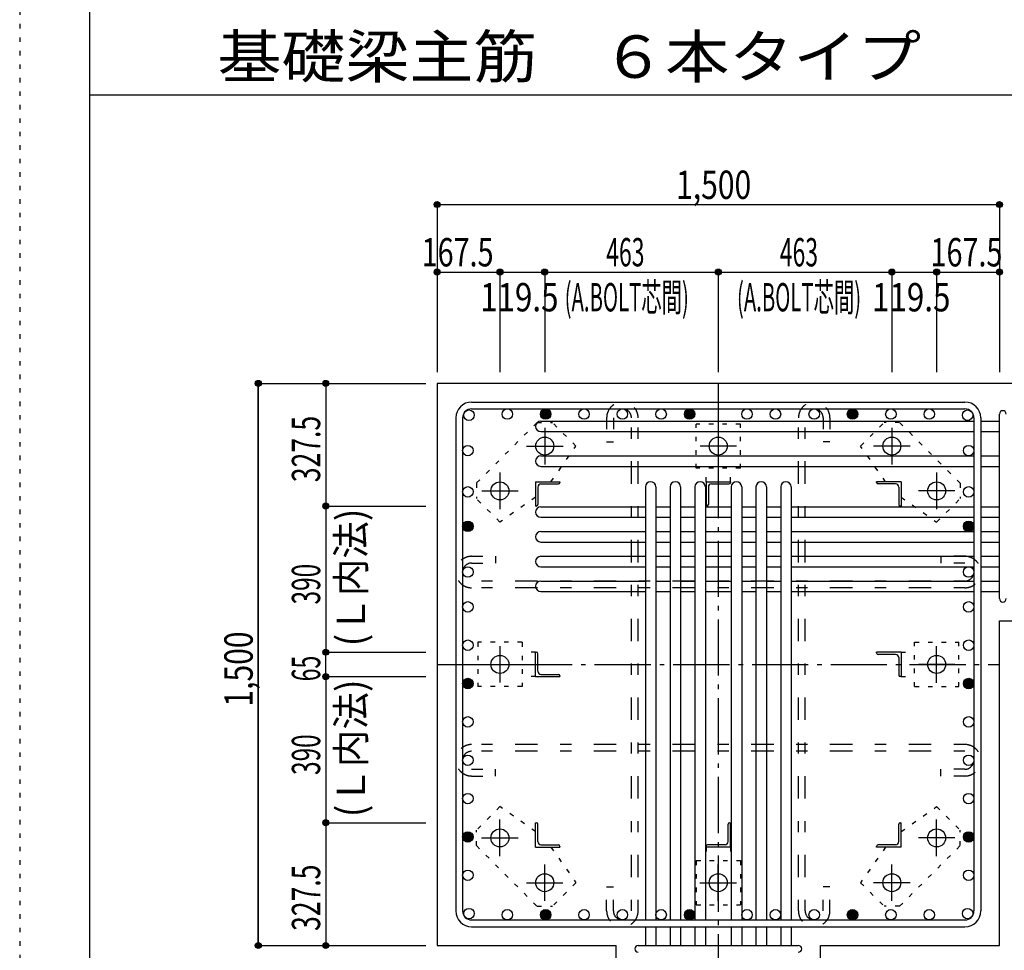
# Model space of a CAD drawing. Units: inches. Extents: x 141 to 12441, y 138 to 8778.
# Drawn here: x 141 to 2767, y 1950 to 4433 of the extents above; entities that cross this region are included whole.
import ezdxf

# ---------------------------------------------------------------- set-up
doc = ezdxf.new("R2010")
doc.units = ezdxf.units.IN
doc.header["$LTSCALE"] = 30
doc.header["$MEASUREMENT"] = 0
for name, pattern in [('CENTER', [12, 5, -0.8, 0.4, -0.8, 5]), ('DIVIDE', [13.2, 5, -0.8, 0.4, -0.8, 0.4, -0.8, 5]), ('DOT', [1.6, 0.4, -0.8, 0.4]), ('HIDDEN', [8, 1, -2, 2, -2, 1])]:
    doc.linetypes.add(name, pattern=pattern)
for name, color, linetype in [('002', 7, 'Continuous'), ('003', 7, 'Continuous'), ('004', 7, 'Continuous'), ('005', 7, 'Continuous'), ('006', 7, 'Continuous'), ('007', 7, 'Continuous'), ('008', 7, 'Continuous'), ('010', 7, 'Continuous'), ('011', 7, 'Continuous'), ('013', 7, 'Continuous'), ('014', 7, 'Continuous'), ('104', 7, 'Continuous'), ('241', 7, 'Continuous'), ('250', 7, 'Continuous')]:
    doc.layers.add(name, color=color, linetype=linetype)
doc.styles.add('DRACAD', font='txt', dxfattribs={"width": 0.85, "bigfont": 'extfont2'})

msp = doc.modelspace()

# ---------------------------------------------------------------- linework, layer by layer
at = {"layer": '002', "color": 2, "linetype": 'Continuous'}
for p, q in [((1254.2, 3462.8), (1254.2, 1962.8)), ((3154.2, 3462.8), (1254.2, 3462.8)), ((2754.2, 2829.3), (3154.2, 2829.3)), ((2754.2, 1962.8), (2754.2, 2829.3)), ((1254.2, 1962.8), (1731.7, 1962.8)), ((1731.7, 1562.8), (1731.7, 1962.8)), ((2276.7, 1562.8), (2276.7, 1962.8)), ((2276.7, 1962.8), (2754.2, 1962.8))]:
    msp.add_line(p, q, dxfattribs=at)
at = {"layer": '003', "color": 4, "linetype": 'CENTER'}
for p, q in [((1541.2, 3344.1), (1541.2, 3246.6)), ((2004.2, 3344), (2004.2, 3246.5)), ((2467.2, 3344), (2467.2, 3246.5)), ((1492.5, 3295.3), (1590, 3295.3)), ((2053, 3295.3), (1955.5, 3295.3)), ((2516, 3295.3), (2418.5, 3295.3)), ((1421.7, 3224.6), (1421.7, 3127.1)), ((2586.7, 3224.5), (2586.7, 3127)), ((1373, 3175.8), (1470.5, 3175.8)), ((2635.5, 3175.8), (2538, 3175.8)), ((1421.7, 2761.6), (1421.7, 2664.1)), ((2586.7, 2664), (2586.7, 2761.5)), ((1373, 2712.8), (1470.5, 2712.8)), ((2635.4, 2712.8), (2537.9, 2712.8)), ((1421.7, 2201.1), (1421.7, 2298.6)), ((2586.7, 2201), (2586.7, 2298.5)), ((1372.9, 2249.8), (1470.4, 2249.8)), ((2635.4, 2249.8), (2537.9, 2249.8)), ((1541.2, 2081.6), (1541.2, 2179.1)), ((2004.2, 2081.6), (2004.2, 2179.1)), ((2467.2, 2081.5), (2467.2, 2179)), ((1492.4, 2130.3), (1589.9, 2130.3)), ((1955.4, 2130.3), (2052.9, 2130.3)), ((2515.9, 2130.3), (2418.4, 2130.3))]:
    msp.add_line(p, q, dxfattribs=at)
at = {"layer": '003', "color": 3, "linetype": 'Continuous'}
for centre in [(1541.2, 3295.3), (2004.2, 3295.3), (2467.2, 3295.3), (1421.7, 3175.8), (2586.7, 3175.8), (1421.7, 2712.8), (2586.7, 2712.8), (1421.7, 2249.8), (2586.7, 2249.8), (1541.2, 2130.3), (2004.2, 2130.3), (2467.2, 2130.3)]:
    msp.add_circle(centre, 24, dxfattribs=at)
at = {"layer": '004', "color": 3, "linetype": 'Continuous'}
for centre in [(1339.1, 3377.9), (1441.4, 3380.8), (1543.8, 3380.8), (1646.1, 3380.8), (1748.4, 3380.8), (1851.7, 3380.8), (1927.7, 3380.8), (2080.7, 3380.8), (2156.7, 3380.8), (2260, 3380.8), (2362.3, 3380.8), (2464.6, 3380.8), (2567, 3380.8), (2669.3, 3377.9), (1336.2, 3283.3), (2672.2, 3283.3), (1336.2, 3173.3), (2672.2, 3173.3), (1336.2, 3081.3), (2672.2, 3081.3), (1336.2, 2959.3), (2672.2, 2959.3), (1336.2, 2866.3), (2672.2, 2866.3), (1336.2, 2764), (2672.2, 2764), (1336.2, 2661.7), (2672.2, 2661.7), (1336.2, 2559.4), (2672.2, 2559.4), (1336.2, 2457), (2672.2, 2457), (1336.2, 2354.7), (2672.2, 2354.7), (1336.2, 2252.4), (2672.2, 2252.4), (1336.2, 2150.1), (2672.2, 2150.1), (1339.1, 2047.8), (1441.4, 2044.8), (1543.8, 2044.8), (1646.1, 2044.8), (1748.4, 2044.8), (1851.7, 2044.8), (1927.7, 2044.8), (2080.7, 2044.8), (2156.7, 2044.8), (2260, 2044.8), (2362.3, 2044.8), (2464.6, 2044.8), (2567, 2044.8), (2669.3, 2047.8)]:
    msp.add_circle(centre, 14, dxfattribs=at)
at = {"layer": '004', "color": 4, "linetype": 'Continuous'}
for centre, radius in [((1543.8, 3380.8), 12.6), ((1543.8, 3380.8), 11.2), ((1543.8, 3380.8), 9.8), ((1543.8, 3380.8), 8.4), ((1927.7, 3380.8), 12.6), ((1927.7, 3380.8), 11.2), ((1927.7, 3380.8), 9.8), ((1927.7, 3380.8), 8.4), ((2362.3, 3380.8), 12.6), ((2362.3, 3380.8), 11.2), ((2362.3, 3380.8), 9.8), ((2362.3, 3380.8), 8.4), ((1543.8, 3380.8), 7), ((1543.8, 3380.8), 5.6), ((1543.8, 3380.8), 4.2), ((1543.8, 3380.8), 2.8), ((1543.8, 3380.8), 1.4), ((1927.7, 3380.8), 7), ((1927.7, 3380.8), 5.6), ((1927.7, 3380.8), 4.2), ((1927.7, 3380.8), 2.8), ((1927.7, 3380.8), 1.4), ((2362.3, 3380.8), 7), ((2362.3, 3380.8), 5.6), ((2362.3, 3380.8), 4.2), ((2362.3, 3380.8), 2.8), ((2362.3, 3380.8), 1.4), ((1336.2, 3081.3), 12.6), ((1336.2, 3081.3), 11.2), ((1336.2, 3081.3), 9.8), ((1336.2, 3081.3), 8.4), ((1336.2, 3081.3), 7), ((1336.2, 3081.3), 5.6), ((1336.2, 3081.3), 4.2), ((1336.2, 3081.3), 2.8), ((1336.2, 3081.3), 1.4), ((2672.2, 3081.3), 12.6), ((2672.2, 3081.3), 11.2), ((2672.2, 3081.3), 9.8), ((2672.2, 3081.3), 8.4), ((2672.2, 3081.3), 7), ((2672.2, 3081.3), 5.6), ((2672.2, 3081.3), 4.2), ((2672.2, 3081.3), 2.8), ((2672.2, 3081.3), 1.4), ((1336.2, 2661.7), 12.6), ((1336.2, 2661.7), 11.2), ((1336.2, 2661.7), 9.8), ((1336.2, 2661.7), 8.4), ((1336.2, 2661.7), 7), ((1336.2, 2661.7), 5.6), ((1336.2, 2661.7), 4.2), ((1336.2, 2661.7), 2.8), ((1336.2, 2661.7), 1.4), ((2672.2, 2661.7), 12.6), ((2672.2, 2661.7), 11.2), ((2672.2, 2661.7), 9.8), ((2672.2, 2661.7), 8.4), ((2672.2, 2661.7), 7), ((2672.2, 2661.7), 5.6), ((2672.2, 2661.7), 4.2), ((2672.2, 2661.7), 2.8), ((2672.2, 2661.7), 1.4), ((1336.2, 2252.4), 12.6), ((1336.2, 2252.4), 11.2), ((1336.2, 2252.4), 9.8), ((1336.2, 2252.4), 8.4), ((1336.2, 2252.4), 7), ((2672.2, 2252.4), 12.6), ((2672.2, 2252.4), 11.2), ((2672.2, 2252.4), 9.8), ((2672.2, 2252.4), 8.4), ((2672.2, 2252.4), 7), ((1336.2, 2252.4), 5.6), ((1336.2, 2252.4), 4.2), ((1336.2, 2252.4), 2.8), ((1336.2, 2252.4), 1.4), ((2672.2, 2252.4), 5.6), ((2672.2, 2252.4), 4.2), ((2672.2, 2252.4), 2.8), ((2672.2, 2252.4), 1.4), ((1543.8, 2044.8), 12.6), ((1543.8, 2044.8), 11.2), ((1543.8, 2044.8), 9.8), ((1543.8, 2044.8), 8.4), ((1543.8, 2044.8), 7), ((1543.8, 2044.8), 5.6), ((1543.8, 2044.8), 4.2), ((1927.7, 2044.8), 12.6), ((1927.7, 2044.8), 11.2), ((1927.7, 2044.8), 9.8), ((1927.7, 2044.8), 8.4), ((1927.7, 2044.8), 7), ((1927.7, 2044.8), 5.6), ((1927.7, 2044.8), 4.2), ((2362.3, 2044.8), 12.6), ((2362.3, 2044.8), 11.2), ((2362.3, 2044.8), 9.8), ((2362.3, 2044.8), 8.4), ((2362.3, 2044.8), 7), ((2362.3, 2044.8), 5.6), ((2362.3, 2044.8), 4.2), ((1543.8, 2044.8), 2.8), ((1543.8, 2044.8), 1.4), ((1927.7, 2044.8), 2.8), ((1927.7, 2044.8), 1.4), ((2362.3, 2044.8), 2.8), ((2362.3, 2044.8), 1.4)]:
    msp.add_circle(centre, radius, dxfattribs=at)
at = {"layer": '005', "color": 7, "linetype": 'Continuous'}
for p, q in [((1346.2, 3412.8), (2662.2, 3412.8)), ((1346.2, 3394.8), (2662.2, 3394.8)), ((1304.2, 3370.8), (1304.2, 2054.8)), ((1322.2, 3370.8), (1322.2, 2054.8)), ((2686.2, 3370.8), (2686.2, 2054.8)), ((2704.2, 3370.8), (2704.2, 2054.8)), ((1346.2, 2030.8), (2662.2, 2030.8)), ((1346.2, 2012.8), (2662.2, 2012.8))]:
    msp.add_line(p, q, dxfattribs=at)
for centre, radius, start, end in [((1346.2, 3370.8), 42, 90, 180), ((1346.2, 3370.8), 24, 90, 180), ((2662.2, 3370.8), 42, 0, 90), ((2662.2, 3370.8), 24, 0, 90), ((1346.2, 2054.8), 42, 180, 270), ((1346.2, 2054.8), 24, 180, 270), ((2662.2, 2054.8), 42, 270, 0), ((2662.2, 2054.8), 24, 270, 0)]:
    msp.add_arc(centre, radius, start, end, dxfattribs=at)
at = {"layer": '006', "color": 7, "linetype": 'Continuous'}
for p, q in [((1530.7, 3361.9), (2686.2, 3361.9)), ((2704.2, 3361.9), (2754.2, 3361.9)), ((1530.7, 3333.9), (2686.2, 3333.9)), ((2704.2, 3333.9), (2754.2, 3333.9)), ((1530.7, 3269.3), (2686.2, 3269.3)), ((2704.2, 3269.3), (2754.2, 3269.3)), ((1530.7, 3241.3), (2686.2, 3241.3)), ((2704.2, 3241.3), (2754.2, 3241.3)), ((1809.7, 3186.3), (1809.7, 2030.8)), ((1837.7, 3186.3), (1837.7, 2030.8)), ((1875.7, 3186.3), (1875.7, 2030.8)), ((1903.7, 3186.3), (1903.7, 2030.8)), ((1941.7, 3186.3), (1941.7, 2030.8)), ((1969.7, 3186.3), (1969.7, 2030.8)), ((2038.7, 3186.3), (2038.7, 2030.8)), ((2066.7, 3186.3), (2066.7, 2030.8)), ((2104.7, 3186.3), (2104.7, 2030.8)), ((2132.7, 3186.3), (2132.7, 2030.8)), ((2170.7, 3186.3), (2170.7, 2030.8)), ((2198.7, 3186.3), (2198.7, 2030.8)), ((1530.7, 3133.3), (1809.7, 3133.3)), ((1837.7, 3133.3), (1875.7, 3133.3)), ((1903.7, 3133.3), (1941.7, 3133.3)), ((1969.7, 3133.3), (2038.7, 3133.3)), ((2066.7, 3133.3), (2104.7, 3133.3)), ((2132.7, 3133.3), (2170.7, 3133.3)), ((2198.7, 3133.3), (2686.2, 3133.3)), ((2704.2, 3133.3), (2754.2, 3133.3)), ((1530.7, 3105.3), (1809.7, 3105.3)), ((1837.7, 3105.3), (1875.7, 3105.3)), ((1903.7, 3105.3), (1941.7, 3105.3)), ((1969.7, 3105.3), (2038.7, 3105.3)), ((2066.7, 3105.3), (2104.7, 3105.3)), ((2132.7, 3105.3), (2170.7, 3105.3)), ((2198.7, 3105.3), (2686.2, 3105.3)), ((2704.2, 3105.3), (2754.2, 3105.3)), ((1530.7, 3067.3), (1809.7, 3067.3)), ((1837.7, 3067.3), (1875.7, 3067.3)), ((1903.7, 3067.3), (1941.7, 3067.3)), ((1969.7, 3067.3), (2038.7, 3067.3)), ((2066.7, 3067.3), (2104.7, 3067.3)), ((2132.7, 3067.3), (2170.7, 3067.3)), ((2198.7, 3067.3), (2686.2, 3067.3)), ((2704.2, 3067.3), (2754.2, 3067.3)), ((1530.7, 3039.3), (1809.7, 3039.3)), ((1837.7, 3039.3), (1875.7, 3039.3)), ((1903.7, 3039.3), (1941.7, 3039.3)), ((1969.7, 3039.3), (2038.7, 3039.3)), ((2066.7, 3039.3), (2104.7, 3039.3)), ((2132.7, 3039.3), (2170.7, 3039.3)), ((2198.7, 3039.3), (2686.2, 3039.3)), ((2704.2, 3039.3), (2754.2, 3039.3)), ((1530.7, 3001.3), (1809.7, 3001.3)), ((1837.7, 3001.3), (1875.7, 3001.3)), ((1903.7, 3001.3), (1941.7, 3001.3)), ((1969.7, 3001.3), (2038.7, 3001.3)), ((2066.7, 3001.3), (2104.7, 3001.3)), ((2132.7, 3001.3), (2170.7, 3001.3)), ((2198.7, 3001.3), (2686.2, 3001.3)), ((2704.2, 3001.3), (2754.2, 3001.3)), ((1530.7, 2973.3), (1809.7, 2973.3)), ((1837.7, 2973.3), (1875.7, 2973.3)), ((1903.7, 2973.3), (1941.7, 2973.3)), ((1969.7, 2973.3), (2038.7, 2973.3)), ((2066.7, 2973.3), (2104.7, 2973.3)), ((2132.7, 2973.3), (2170.7, 2973.3)), ((2198.7, 2973.3), (2686.2, 2973.3)), ((2704.2, 2973.3), (2754.2, 2973.3)), ((1530.7, 2935.3), (1809.7, 2935.3)), ((1837.7, 2935.3), (1875.7, 2935.3)), ((1903.7, 2935.3), (1941.7, 2935.3)), ((1969.7, 2935.3), (2038.7, 2935.3)), ((2066.7, 2935.3), (2104.7, 2935.3)), ((2132.7, 2935.3), (2170.7, 2935.3)), ((2198.7, 2935.3), (2686.2, 2935.3)), ((2704.2, 2935.3), (2754.2, 2935.3)), ((1530.7, 2907.3), (1809.7, 2907.3)), ((1837.7, 2907.3), (1875.7, 2907.3)), ((1903.7, 2907.3), (1941.7, 2907.3)), ((1969.7, 2907.3), (2038.7, 2907.3)), ((2066.7, 2907.3), (2104.7, 2907.3)), ((2132.7, 2907.3), (2170.7, 2907.3)), ((2198.7, 2907.3), (2686.2, 2907.3)), ((2704.2, 2907.3), (2754.2, 2907.3)), ((1809.7, 2012.8), (1809.7, 1962.8)), ((1837.7, 2012.8), (1837.7, 1962.8)), ((1875.7, 2012.8), (1875.7, 1962.8)), ((1903.7, 2012.8), (1903.7, 1962.8)), ((1941.7, 2012.8), (1941.7, 1962.8)), ((1969.7, 2012.8), (1969.7, 1962.8)), ((2038.7, 2012.8), (2038.7, 1962.8)), ((2066.7, 2012.8), (2066.7, 1962.8)), ((2104.7, 2012.8), (2104.7, 1962.8)), ((2132.7, 2012.8), (2132.7, 1962.8)), ((2170.7, 2012.8), (2170.7, 1962.8)), ((2198.7, 2012.8), (2198.7, 1962.8))]:
    msp.add_line(p, q, dxfattribs=at)
for centre, start, end in [((1530.7, 3347.9), 90, 270), ((1530.7, 3255.3), 90, 270), ((1823.7, 3186.3), 0, 180), ((1889.7, 3186.3), 0, 180), ((1955.7, 3186.3), 0, 180), ((2052.7, 3186.3), 0, 180), ((2118.7, 3186.3), 0, 180), ((2184.7, 3186.3), 0, 180), ((1530.7, 3119.3), 90, 270), ((1530.7, 3053.3), 90, 270), ((1530.7, 2987.3), 90, 270), ((1530.7, 2921.3), 90, 270)]:
    msp.add_arc(centre, 14, start, end, dxfattribs=at)
at = {"layer": '007', "color": 7, "linetype": 'Continuous'}
for p, q in [((2754.2, 2888.3), (2754.2, 3380.9)), ((1790.7, 1962.8), (2217.7, 1962.8))]:
    msp.add_line(p, q, dxfattribs=at)
for centre, start, end in [((2763.2, 3380.9), 0, 180), ((2763.2, 2888.3), 180, 0), ((1790.7, 1953.8), 90, 270), ((2217.7, 1953.8), 270, 90)]:
    msp.add_arc(centre, 9, start, end, dxfattribs=at)
at = {"layer": '010', "color": 4, "linetype": 'DOT'}
for p, q in [((1520.7, 3358.3), (1358.8, 3196.3)), ((1520.7, 3358.3), (1561.7, 3358.3)), ((1624.6, 3295.3), (1561.7, 3358.3)), ((1945.2, 3236.3), (1945.2, 3354.3)), ((2063.2, 3354.3), (1945.2, 3354.3)), ((2063.2, 3236.3), (2063.2, 3354.3)), ((2383.8, 3295.3), (2446.7, 3358.3)), ((2487.7, 3358.3), (2446.7, 3358.3)), ((2649.6, 3196.3), (2487.7, 3358.3)), ((1557.9, 3200.3), (1624.6, 3295.3)), ((2450.5, 3200.3), (2383.8, 3295.3)), ((2063.2, 3236.3), (1945.2, 3236.3)), ((1971.7, 3200.3), (1971.7, 3236.3)), ((2036.7, 3200.3), (2036.7, 3236.3)), ((1358.8, 3196.3), (1358.8, 3155.3)), ((2649.6, 3196.3), (2649.6, 3155.3)), ((1421.7, 3092.4), (1358.8, 3155.3)), ((1516.7, 3159.1), (1421.7, 3092.4)), ((2491.7, 3159.1), (2586.7, 3092.4)), ((2586.7, 3092.4), (2649.6, 3155.3)), ((1480.7, 2771.8), (1362.7, 2771.8)), ((1362.7, 2771.8), (1362.7, 2653.8)), ((1480.7, 2771.8), (1480.7, 2653.8)), ((2527.7, 2653.8), (2527.7, 2771.8)), ((2527.7, 2771.8), (2645.7, 2771.8)), ((2645.7, 2653.8), (2645.7, 2771.8)), ((1516.7, 2745.3), (1480.7, 2745.3)), ((2491.7, 2745.3), (2527.7, 2745.3)), ((1516.7, 2680.3), (1480.7, 2680.3)), ((2491.7, 2680.3), (2527.7, 2680.3)), ((1480.7, 2653.8), (1362.7, 2653.8)), ((2527.7, 2653.8), (2645.7, 2653.8)), ((1421.7, 2333.3), (1358.8, 2270.3)), ((1516.7, 2266.6), (1421.7, 2333.3)), ((2491.7, 2266.6), (2586.7, 2333.3)), ((2586.7, 2333.3), (2649.6, 2270.3)), ((1358.8, 2229.3), (1358.8, 2270.3)), ((2649.6, 2229.3), (2649.6, 2270.3)), ((1358.8, 2229.3), (1520.7, 2067.4)), ((1557.9, 2225.3), (1624.6, 2130.3)), ((1971.7, 2225.3), (1971.7, 2189.3)), ((2036.7, 2225.3), (2036.7, 2189.3)), ((2450.5, 2225.3), (2383.8, 2130.3)), ((2487.7, 2067.4), (2649.6, 2229.3)), ((1945.2, 2189.3), (2063.2, 2189.3)), ((1945.2, 2189.3), (1945.2, 2071.3)), ((2063.2, 2189.3), (2063.2, 2071.3)), ((1624.6, 2130.3), (1561.7, 2067.4)), ((2383.8, 2130.3), (2446.7, 2067.4)), ((1520.7, 2067.4), (1561.7, 2067.4)), ((1945.2, 2071.3), (2063.2, 2071.3)), ((2487.7, 2067.4), (2446.7, 2067.4))]:
    msp.add_line(p, q, dxfattribs=at)
at = {"layer": '011', "color": 4, "linetype": 'Continuous'}
for p, q in [((1516.7, 3200.3), (1581.7, 3200.3)), ((1516.7, 3200.3), (1516.7, 3135.3)), ((1522.7, 3185.8), (1522.7, 3139.3)), ((1531.2, 3194.3), (1577.7, 3194.3)), ((1581.7, 3200.3), (1581.7, 3198.3)), ((1971.7, 3200.3), (2036.7, 3200.3)), ((1971.7, 3200.3), (1971.7, 3135.3)), ((1977.7, 3185.8), (1977.7, 3139.3)), ((1986.2, 3194.3), (2032.7, 3194.3)), ((2036.7, 3200.3), (2036.7, 3198.3)), ((2491.7, 3200.3), (2426.7, 3200.3)), ((2426.7, 3198.3), (2426.7, 3200.3)), ((2477.2, 3194.3), (2430.7, 3194.3)), ((2485.7, 3185.8), (2485.7, 3139.3)), ((2491.7, 3200.3), (2491.7, 3135.3)), ((1518.7, 3135.3), (1516.7, 3135.3)), ((1973.7, 3135.3), (1971.7, 3135.3)), ((2491.7, 3135.3), (2489.7, 3135.3)), ((1516.7, 2745.3), (1518.7, 2745.3)), ((1516.7, 2680.3), (1516.7, 2745.3)), ((1522.7, 2694.8), (1522.7, 2741.3)), ((2491.7, 2745.3), (2426.7, 2745.3)), ((2426.7, 2743.3), (2426.7, 2745.3)), ((2477.2, 2739.3), (2430.7, 2739.3)), ((2491.7, 2745.3), (2491.7, 2680.3)), ((2485.7, 2730.8), (2485.7, 2684.3)), ((1516.7, 2680.3), (1581.7, 2680.3)), ((1531.2, 2686.3), (1577.7, 2686.3)), ((1581.7, 2682.3), (1581.7, 2680.3)), ((2491.7, 2680.3), (2489.7, 2680.3)), ((1516.7, 2290.3), (1518.7, 2290.3)), ((1516.7, 2225.3), (1516.7, 2290.3)), ((1522.7, 2239.8), (1522.7, 2286.3)), ((2030.7, 2239.8), (2030.7, 2286.3)), ((2034.7, 2290.3), (2036.7, 2290.3)), ((2036.7, 2225.3), (2036.7, 2290.3)), ((2485.7, 2239.8), (2485.7, 2286.3)), ((2489.7, 2290.3), (2491.7, 2290.3)), ((2491.7, 2225.3), (2491.7, 2290.3)), ((1516.7, 2225.3), (1581.7, 2225.3)), ((1531.2, 2231.3), (1577.7, 2231.3)), ((1581.7, 2227.3), (1581.7, 2225.3)), ((1971.7, 2225.3), (1971.7, 2227.3)), ((2036.7, 2225.3), (1971.7, 2225.3)), ((2022.2, 2231.3), (1975.7, 2231.3)), ((2426.7, 2225.3), (2426.7, 2227.3)), ((2491.7, 2225.3), (2426.7, 2225.3)), ((2477.2, 2231.3), (2430.7, 2231.3))]:
    msp.add_line(p, q, dxfattribs=at)
for centre, radius, start, end in [((1531.2, 3185.8), 8.5, 90, 180), ((1577.7, 3198.3), 4, 270, 0), ((1986.2, 3185.8), 8.5, 90, 180), ((2032.7, 3198.3), 4, 270, 0), ((2430.7, 3198.3), 4, 180, 270), ((2477.2, 3185.8), 8.5, 0, 90), ((1518.7, 3139.3), 4, 270, 0), ((1973.7, 3139.3), 4, 270, 0), ((2489.7, 3139.3), 4, 180, 270), ((1518.7, 2741.3), 4, 0, 90), ((2430.7, 2743.3), 4, 180, 270), ((2477.2, 2730.8), 8.5, 0, 90), ((1531.2, 2694.8), 8.5, 180, 270), ((1577.7, 2682.3), 4, 0, 90), ((2489.7, 2684.3), 4, 180, 270), ((1518.7, 2286.3), 4, 0, 90), ((2034.7, 2286.3), 4, 90, 180), ((2489.7, 2286.3), 4, 90, 180), ((1531.2, 2239.8), 8.5, 180, 270), ((2022.2, 2239.8), 8.5, 270, 0), ((2477.2, 2239.8), 8.5, 270, 0), ((1577.7, 2227.3), 4, 0, 90), ((1975.7, 2227.3), 4, 90, 180), ((2430.7, 2227.3), 4, 90, 180)]:
    msp.add_arc(centre, radius, start, end, dxfattribs=at)
at = {"layer": '013', "color": 7, "linetype": 'HIDDEN'}
for p, q in [((1706.4, 3370.8), (1706.4, 3306.8)), ((1724.4, 3370.8), (1724.4, 3306.8)), ((1772.4, 2054.8), (1772.4, 3370.8)), ((1790.4, 2054.8), (1790.4, 3370.8)), ((2218, 2054.8), (2218, 3370.8)), ((2236, 2054.8), (2236, 3370.8)), ((2284, 3370.8), (2284, 3306.8)), ((2302, 3370.8), (2302, 3306.8)), ((1706.4, 3306.8), (1724.4, 3306.8)), ((2302, 3306.8), (2284, 3306.8)), ((1346.2, 3001.3), (1410.2, 3001.3)), ((1410.2, 3001.3), (1410.2, 2983.3)), ((2662.2, 3001.3), (2598.2, 3001.3)), ((2598.2, 3001.3), (2598.2, 2983.3)), ((1346.2, 2983.3), (1410.2, 2983.3)), ((2662.2, 2983.3), (2598.2, 2983.3)), ((2662.2, 2935.3), (1346.2, 2935.3)), ((2662.2, 2917.3), (1346.2, 2917.3)), ((2662.2, 2499), (1346.2, 2499)), ((2662.2, 2481), (1346.2, 2481)), ((1346.2, 2433), (1410.2, 2433)), ((1410.2, 2415), (1410.2, 2433)), ((2662.2, 2433), (2598.2, 2433)), ((2598.2, 2415), (2598.2, 2433)), ((1346.2, 2415), (1410.2, 2415)), ((2662.2, 2415), (2598.2, 2415)), ((1706.4, 2054.8), (1706.4, 2118.8)), ((1706.4, 2118.8), (1724.4, 2118.8)), ((1724.4, 2054.8), (1724.4, 2118.8)), ((2284, 2054.8), (2284, 2118.8)), ((2302, 2118.8), (2284, 2118.8)), ((2302, 2054.8), (2302, 2118.8))]:
    msp.add_line(p, q, dxfattribs=at)
for centre, radius, start, end in [((1748.4, 3370.8), 42, 0, 180), ((1748.4, 3370.8), 24, 0, 180), ((2260, 3370.8), 42, 0, 180), ((2260, 3370.8), 24, 0, 180), ((1346.2, 2959.3), 42, 90, 270), ((2662.2, 2959.3), 42, 270, 90), ((1346.2, 2959.3), 24, 90, 270), ((2662.2, 2959.3), 24, 270, 90), ((1346.2, 2457), 42, 90, 270), ((2662.2, 2457), 42, 270, 90), ((1346.2, 2457), 24, 90, 270), ((2662.2, 2457), 24, 270, 90), ((1748.4, 2054.8), 42, 180, 0), ((1748.4, 2054.8), 24, 180, 0), ((2260, 2054.8), 42, 180, 0), ((2260, 2054.8), 24, 180, 0)]:
    msp.add_arc(centre, radius, start, end, dxfattribs=at)
at = {"layer": '014', "color": 4, "linetype": 'Continuous'}
for p, q in [((1254.2, 3939.9), (1254.2, 3759.9)), ((1254.2, 3939.9), (1254.2, 3759.9)), ((1254.2, 3939.9), (2754.2, 3939.9)), ((1254.2, 3939.9), (2754.2, 3939.9)), ((2754.2, 3939.9), (2754.2, 3759.9)), ((1254.2, 3759.9), (1254.2, 3492.8)), ((1254.2, 3759.9), (1421.7, 3759.9)), ((1254.2, 3759.9), (1254.2, 3492.8)), ((1421.7, 3759.9), (1421.7, 3492.8)), ((1421.7, 3759.9), (1541.2, 3759.9)), ((1541.2, 3759.9), (1541.2, 3492.8)), ((1541.2, 3759.9), (2004.2, 3759.9)), ((2004.2, 3759.9), (2004.2, 3492.8)), ((2004.2, 3759.9), (2467.2, 3759.9)), ((2467.2, 3759.9), (2467.2, 3492.8)), ((2467.2, 3759.9), (2586.7, 3759.9)), ((2586.7, 3759.9), (2586.7, 3492.8)), ((2586.7, 3759.9), (2754.2, 3759.9)), ((2754.2, 3759.9), (2754.2, 3492.8)), ((777.2, 3462.8), (957.2, 3462.8)), ((777.2, 3462.8), (957.2, 3462.8)), ((777.2, 3462.8), (777.2, 1962.8)), ((777.2, 1962.8), (777.2, 3462.8)), ((957.2, 3462.8), (1224.2, 3462.8)), ((957.2, 3462.8), (957.2, 3135.3)), ((957.2, 3462.8), (1224.2, 3462.8)), ((957.2, 3135.3), (1224.2, 3135.3)), ((957.2, 3135.3), (957.2, 2745.3)), ((957.2, 2680.3), (957.2, 2745.3)), ((957.2, 2745.3), (1224.2, 2745.3)), ((957.2, 2745.3), (1224.2, 2745.3)), ((957.2, 2680.3), (1224.2, 2680.3)), ((957.2, 2680.3), (957.2, 2290.3)), ((957.2, 2680.3), (1224.2, 2680.3)), ((957.2, 2290.3), (1224.2, 2290.3)), ((957.2, 2290.3), (957.2, 1962.8)), ((777.2, 1962.8), (957.2, 1962.8)), ((957.2, 1962.8), (1224.2, 1962.8))]:
    msp.add_line(p, q, dxfattribs=at)
at = {"layer": '014', "color": 4, "linetype": 'CENTER'}
for p, q in [((2004.2, 3462.8), (2004.2, 1562.8)), ((1254.2, 2712.8), (2754.2, 2712.8))]:
    msp.add_line(p, q, dxfattribs=at)
at = {"layer": '014', "color": 4, "linetype": 'Continuous'}
for centre, radius in [((1254.2, 3939.9), 8), ((1254.2, 3939.9), 7.2), ((1254.2, 3939.9), 6.4), ((1254.2, 3939.9), 5.6), ((1254.2, 3939.9), 4.8), ((1254.2, 3939.9), 4), ((1254.2, 3939.9), 3.2), ((1254.2, 3939.9), 2.4), ((1254.2, 3939.9), 1.6), ((1254.2, 3939.9), 0.8), ((2754.2, 3939.9), 8), ((2754.2, 3939.9), 7.2), ((2754.2, 3939.9), 6.4), ((2754.2, 3939.9), 5.6), ((2754.2, 3939.9), 4.8), ((2754.2, 3939.9), 4), ((2754.2, 3939.9), 3.2), ((2754.2, 3939.9), 2.4), ((2754.2, 3939.9), 1.6), ((2754.2, 3939.9), 0.8), ((1254.2, 3759.9), 8), ((1254.2, 3759.9), 7.2), ((1254.2, 3759.9), 6.4), ((1254.2, 3759.9), 5.6), ((1254.2, 3759.9), 4.8), ((1254.2, 3759.9), 4), ((1254.2, 3759.9), 3.2), ((1254.2, 3759.9), 2.4), ((1254.2, 3759.9), 1.6), ((1254.2, 3759.9), 0.8), ((1421.7, 3759.9), 8), ((1421.7, 3759.9), 7.2), ((1421.7, 3759.9), 6.4), ((1421.7, 3759.9), 5.6), ((1421.7, 3759.9), 4.8), ((1421.7, 3759.9), 4), ((1421.7, 3759.9), 3.2), ((1421.7, 3759.9), 2.4), ((1421.7, 3759.9), 1.6), ((1421.7, 3759.9), 0.8), ((1541.2, 3759.9), 8), ((1541.2, 3759.9), 7.2), ((1541.2, 3759.9), 6.4), ((1541.2, 3759.9), 5.6), ((1541.2, 3759.9), 4.8), ((1541.2, 3759.9), 4), ((1541.2, 3759.9), 3.2), ((1541.2, 3759.9), 2.4), ((1541.2, 3759.9), 1.6), ((1541.2, 3759.9), 0.8), ((2004.2, 3759.9), 8), ((2004.2, 3759.9), 7.2), ((2004.2, 3759.9), 6.4), ((2004.2, 3759.9), 5.6), ((2004.2, 3759.9), 4.8), ((2004.2, 3759.9), 4), ((2004.2, 3759.9), 3.2), ((2004.2, 3759.9), 2.4), ((2004.2, 3759.9), 1.6), ((2004.2, 3759.9), 0.8), ((2467.2, 3759.9), 8), ((2467.2, 3759.9), 7.2), ((2467.2, 3759.9), 6.4), ((2467.2, 3759.9), 5.6), ((2467.2, 3759.9), 4.8), ((2467.2, 3759.9), 4), ((2467.2, 3759.9), 3.2), ((2467.2, 3759.9), 2.4), ((2467.2, 3759.9), 1.6), ((2467.2, 3759.9), 0.8), ((2586.7, 3759.9), 8), ((2586.7, 3759.9), 7.2), ((2586.7, 3759.9), 6.4), ((2586.7, 3759.9), 5.6), ((2586.7, 3759.9), 4.8), ((2586.7, 3759.9), 4), ((2586.7, 3759.9), 3.2), ((2586.7, 3759.9), 2.4), ((2586.7, 3759.9), 1.6), ((2586.7, 3759.9), 0.8), ((2754.2, 3759.9), 8), ((2754.2, 3759.9), 7.2), ((2754.2, 3759.9), 6.4), ((2754.2, 3759.9), 5.6), ((2754.2, 3759.9), 4.8), ((2754.2, 3759.9), 4), ((2754.2, 3759.9), 3.2), ((2754.2, 3759.9), 2.4), ((2754.2, 3759.9), 1.6), ((2754.2, 3759.9), 0.8), ((777.2, 3462.8), 8), ((777.2, 3462.8), 7.2), ((777.2, 3462.8), 6.4), ((777.2, 3462.8), 5.6), ((777.2, 3462.8), 4.8), ((957.2, 3462.8), 8), ((957.2, 3462.8), 7.2), ((957.2, 3462.8), 6.4), ((957.2, 3462.8), 5.6), ((957.2, 3462.8), 4.8), ((777.2, 3462.8), 4), ((777.2, 3462.8), 3.2), ((777.2, 3462.8), 2.4), ((777.2, 3462.8), 1.6), ((777.2, 3462.8), 0.8), ((957.2, 3462.8), 4), ((957.2, 3462.8), 3.2), ((957.2, 3462.8), 2.4), ((957.2, 3462.8), 1.6), ((957.2, 3462.8), 0.8), ((957.2, 3135.3), 8), ((957.2, 3135.3), 7.2), ((957.2, 3135.3), 6.4), ((957.2, 3135.3), 5.6), ((957.2, 3135.3), 4.8), ((957.2, 3135.3), 4), ((957.2, 3135.3), 3.2), ((957.2, 3135.3), 2.4), ((957.2, 3135.3), 1.6), ((957.2, 3135.3), 0.8), ((957.2, 2745.3), 8), ((957.2, 2745.3), 7.2), ((957.2, 2745.3), 6.4), ((957.2, 2745.3), 5.6), ((957.2, 2745.3), 4.8), ((957.2, 2745.3), 4), ((957.2, 2745.3), 3.2), ((957.2, 2745.3), 2.4), ((957.2, 2745.3), 1.6), ((957.2, 2745.3), 0.8), ((957.2, 2680.3), 8), ((957.2, 2680.3), 7.2), ((957.2, 2680.3), 6.4), ((957.2, 2680.3), 5.6), ((957.2, 2680.3), 4.8), ((957.2, 2680.3), 4), ((957.2, 2680.3), 3.2), ((957.2, 2680.3), 2.4), ((957.2, 2680.3), 1.6), ((957.2, 2680.3), 0.8), ((957.2, 2290.3), 8), ((957.2, 2290.3), 7.2), ((957.2, 2290.3), 6.4), ((957.2, 2290.3), 5.6), ((957.2, 2290.3), 4.8), ((957.2, 2290.3), 4), ((957.2, 2290.3), 3.2), ((957.2, 2290.3), 2.4), ((957.2, 2290.3), 1.6), ((957.2, 2290.3), 0.8), ((777.2, 1962.8), 8), ((777.2, 1962.8), 7.2), ((957.2, 1962.8), 8), ((957.2, 1962.8), 7.2), ((777.2, 1962.8), 6.4), ((777.2, 1962.8), 5.6), ((777.2, 1962.8), 4.8), ((777.2, 1962.8), 4), ((777.2, 1962.8), 3.2), ((777.2, 1962.8), 2.4), ((777.2, 1962.8), 1.6), ((777.2, 1962.8), 0.8), ((957.2, 1962.8), 6.4), ((957.2, 1962.8), 5.6), ((957.2, 1962.8), 4.8), ((957.2, 1962.8), 4), ((957.2, 1962.8), 3.2), ((957.2, 1962.8), 2.4), ((957.2, 1962.8), 1.6), ((957.2, 1962.8), 0.8)]:
    msp.add_circle(centre, radius, dxfattribs=at)
at = {"layer": '014', "color": 7, "linetype": 'Continuous'}
for p in [(1254.2, 3939.9), (1254.2, 3939.9), (1254.2, 3939.9), (1254.2, 3939.9), (1254.2, 3939.9), (1254.2, 3939.9), (1254.2, 3939.9), (1254.2, 3939.9), (1254.2, 3939.9), (1254.2, 3939.9), (1254.2, 3939.9), (1254.2, 3939.9), (1254.2, 3939.9), (1254.2, 3939.9), (1254.2, 3939.9), (1254.2, 3939.9), (1254.2, 3939.9), (1254.2, 3939.9), (2754.2, 3939.9), (2754.2, 3939.9), (2754.2, 3939.9), (2754.2, 3939.9), (2754.2, 3939.9), (2754.2, 3939.9), (2754.2, 3939.9), (2754.2, 3939.9), (2754.2, 3939.9), (2754.2, 3939.9), (2754.2, 3939.9), (2754.2, 3939.9), (2754.2, 3939.9), (2754.2, 3939.9), (2754.2, 3939.9), (2754.2, 3939.9), (2754.2, 3939.9), (2754.2, 3939.9), (1254.2, 3759.9), (1254.2, 3759.9), (1254.2, 3759.9), (1254.2, 3759.9), (1254.2, 3759.9), (1254.2, 3759.9), (1254.2, 3759.9), (1254.2, 3759.9), (1254.2, 3759.9), (1254.2, 3759.9), (1254.2, 3759.9), (1254.2, 3759.9), (1254.2, 3759.9), (1254.2, 3759.9), (1254.2, 3759.9), (1254.2, 3759.9), (1254.2, 3759.9), (1254.2, 3759.9), (1254.2, 3759.9), (1421.7, 3759.9), (1421.7, 3759.9), (1421.7, 3759.9), (1421.7, 3759.9), (1421.7, 3759.9), (1421.7, 3759.9), (1421.7, 3759.9), (1421.7, 3759.9), (1421.7, 3759.9), (1421.7, 3759.9), (1421.7, 3759.9), (1421.7, 3759.9), (1421.7, 3759.9), (1421.7, 3759.9), (1421.7, 3759.9), (1421.7, 3759.9), (1421.7, 3759.9), (1421.7, 3759.9), (1421.7, 3759.9), (1541.2, 3759.9), (1541.2, 3759.9), (1541.2, 3759.9), (1541.2, 3759.9), (1541.2, 3759.9), (1541.2, 3759.9), (1541.2, 3759.9), (1541.2, 3759.9), (1541.2, 3759.9), (1541.2, 3759.9), (1541.2, 3759.9), (1541.2, 3759.9), (1541.2, 3759.9), (1541.2, 3759.9), (1541.2, 3759.9), (1541.2, 3759.9), (1541.2, 3759.9), (1541.2, 3759.9), (1541.2, 3759.9), (2004.2, 3759.9), (2004.2, 3759.9), (2004.2, 3759.9), (2004.2, 3759.9), (2004.2, 3759.9), (2004.2, 3759.9), (2004.2, 3759.9), (2004.2, 3759.9), (2004.2, 3759.9), (2004.2, 3759.9), (2004.2, 3759.9), (2004.2, 3759.9), (2004.2, 3759.9), (2004.2, 3759.9), (2004.2, 3759.9), (2004.2, 3759.9), (2004.2, 3759.9), (2004.2, 3759.9), (2004.2, 3759.9), (2467.2, 3759.9), (2467.2, 3759.9), (2467.2, 3759.9), (2467.2, 3759.9), (2467.2, 3759.9), (2467.2, 3759.9), (2467.2, 3759.9), (2467.2, 3759.9), (2467.2, 3759.9), (2467.2, 3759.9), (2467.2, 3759.9), (2467.2, 3759.9), (2467.2, 3759.9), (2467.2, 3759.9), (2467.2, 3759.9), (2467.2, 3759.9), (2467.2, 3759.9), (2467.2, 3759.9), (2467.2, 3759.9), (2586.7, 3759.9), (2586.7, 3759.9), (2586.7, 3759.9), (2586.7, 3759.9), (2586.7, 3759.9), (2586.7, 3759.9), (2586.7, 3759.9), (2586.7, 3759.9), (2586.7, 3759.9), (2586.7, 3759.9), (2586.7, 3759.9), (2586.7, 3759.9), (2586.7, 3759.9), (2586.7, 3759.9), (2586.7, 3759.9), (2586.7, 3759.9), (2586.7, 3759.9), (2586.7, 3759.9), (2586.7, 3759.9), (2754.2, 3759.9), (2754.2, 3759.9), (2754.2, 3759.9), (2754.2, 3759.9), (2754.2, 3759.9), (2754.2, 3759.9), (2754.2, 3759.9), (2754.2, 3759.9), (2754.2, 3759.9), (2754.2, 3759.9), (2754.2, 3759.9), (2754.2, 3759.9), (2754.2, 3759.9), (2754.2, 3759.9), (2754.2, 3759.9), (2754.2, 3759.9), (2754.2, 3759.9), (2754.2, 3759.9), (2754.2, 3759.9), (777.2, 3462.8), (777.2, 3462.8), (777.2, 3462.8), (777.2, 3462.8), (777.2, 3462.8), (777.2, 3462.8), (777.2, 3462.8), (777.2, 3462.8), (777.2, 3462.8), (777.2, 3462.8), (777.2, 3462.8), (777.2, 3462.8), (777.2, 3462.8), (777.2, 3462.8), (777.2, 3462.8), (777.2, 3462.8), (957.2, 3462.8), (957.2, 3462.8), (957.2, 3462.8), (957.2, 3462.8), (957.2, 3462.8), (957.2, 3462.8), (957.2, 3462.8), (957.2, 3462.8), (957.2, 3462.8), (957.2, 3462.8), (957.2, 3462.8), (957.2, 3462.8), (957.2, 3462.8), (957.2, 3462.8), (957.2, 3462.8), (957.2, 3462.8), (957.2, 3462.8), (957.2, 3462.8), (957.2, 3462.8), (957.2, 3462.8), (957.2, 3462.8), (957.2, 3462.8), (957.2, 3135.3), (957.2, 3135.3), (957.2, 3135.3), (957.2, 3135.3), (957.2, 3135.3), (957.2, 3135.3), (957.2, 3135.3), (957.2, 3135.3), (957.2, 3135.3), (957.2, 3135.3), (957.2, 3135.3), (957.2, 3135.3), (957.2, 3135.3), (957.2, 3135.3), (957.2, 3135.3), (957.2, 3135.3), (957.2, 3135.3), (957.2, 3135.3), (957.2, 3135.3), (957.2, 2745.3), (957.2, 2745.3), (957.2, 2745.3), (957.2, 2745.3), (957.2, 2745.3), (957.2, 2745.3), (957.2, 2745.3), (957.2, 2745.3), (957.2, 2745.3), (957.2, 2745.3), (957.2, 2745.3), (957.2, 2745.3), (957.2, 2745.3), (957.2, 2745.3), (957.2, 2745.3), (957.2, 2745.3), (957.2, 2745.3), (957.2, 2745.3), (957.2, 2745.3), (957.2, 2745.3), (957.2, 2745.3), (957.2, 2745.3), (957.2, 2745.3), (957.2, 2680.3), (957.2, 2680.3), (957.2, 2680.3), (957.2, 2680.3), (957.2, 2680.3), (957.2, 2680.3), (957.2, 2680.3), (957.2, 2680.3), (957.2, 2680.3), (957.2, 2680.3), (957.2, 2680.3), (957.2, 2680.3), (957.2, 2680.3), (957.2, 2680.3), (957.2, 2680.3), (957.2, 2680.3), (957.2, 2680.3), (957.2, 2680.3), (957.2, 2680.3), (957.2, 2680.3), (957.2, 2680.3), (957.2, 2680.3), (957.2, 2680.3), (957.2, 2290.3), (957.2, 2290.3), (957.2, 2290.3), (957.2, 2290.3), (957.2, 2290.3), (957.2, 2290.3), (957.2, 2290.3), (957.2, 2290.3), (957.2, 2290.3), (957.2, 2290.3), (957.2, 2290.3), (957.2, 2290.3), (957.2, 2290.3), (957.2, 2290.3), (957.2, 2290.3), (957.2, 2290.3), (957.2, 2290.3), (957.2, 2290.3), (957.2, 2290.3), (777.2, 1962.8), (777.2, 1962.8), (777.2, 1962.8), (777.2, 1962.8), (777.2, 1962.8), (777.2, 1962.8), (777.2, 1962.8), (777.2, 1962.8), (777.2, 1962.8), (777.2, 1962.8), (777.2, 1962.8), (777.2, 1962.8), (777.2, 1962.8), (777.2, 1962.8), (777.2, 1962.8), (777.2, 1962.8), (957.2, 1962.8), (957.2, 1962.8), (957.2, 1962.8), (957.2, 1962.8), (957.2, 1962.8), (957.2, 1962.8), (957.2, 1962.8), (957.2, 1962.8), (957.2, 1962.8), (957.2, 1962.8), (957.2, 1962.8), (957.2, 1962.8), (957.2, 1962.8), (957.2, 1962.8), (957.2, 1962.8), (957.2, 1962.8), (957.2, 1962.8), (957.2, 1962.8), (957.2, 1962.8), (957.2, 1962.8), (957.2, 1962.8), (957.2, 1962.8)]:
    msp.add_point(p, dxfattribs=at)
at = {"layer": '241', "color": 6, "linetype": 'Continuous'}
msp.add_line((327.1, 8656.1), (327.1, 259.8), dxfattribs=at)
at = {"layer": '241', "color": 2, "linetype": 'Continuous'}
msp.add_line((327.1, 4233), (10023.6, 4233), dxfattribs=at)
at = {"layer": '250', "color": 172, "linetype": 'DOT'}
msp.add_line((140.6, 8778), (140.6, 138), dxfattribs=at)

# ---------------------------------------------------------------- texts
at = {"layer": '008', "color": 4, "linetype": 'DIVIDE', "style": 'DRACAD', "width": 0.526141}
for p in [(1594.4, 3654.8), (2054, 3654.8)]:
    msp.add_text('(A.BOLT芯間)', height=75.63, dxfattribs=at).set_placement(p)
at = {"layer": '008', "color": 4, "linetype": 'DIVIDE', "style": 'DRACAD', "width": 0.970636}
for p in [(1062.2, 2760.8), (1062.2, 2304.8)]:
    msp.add_text('(Ｌ内法)', height=75.63, rotation=90, dxfattribs=at).set_placement(p)
at = {"layer": '014', "color": 4, "linetype": 'DOT', "style": 'DRACAD'}
for s, width, p in [('1,500', 0.777371, (1891.7, 3954.9)), ('167.5', 0.74375, (1212.9, 3774.9)), ('463', 0.595, (1705.2, 3774.9)), ('463', 0.595, (2168.2, 3774.9)), ('167.5', 0.74375, (2570.4, 3774.9)), ('119.5', 0.81129, (1368.9, 3654.9)), ('119.5', 0.81129, (2414.4, 3654.9))]:
    msp.add_text(s, height=75.63, dxfattribs=dict(at, width=width)).set_placement(p)
for s, width, p in [('327.5', 0.686591, (942.2, 3199.1)), ('390', 0.630742, (942.2, 2872.8)), ('1,500', 0.777371, (762.2, 2600.3)), ('65', 0.595, (942.2, 2667.8)), ('390', 0.630742, (942.2, 2417.8)), ('327.5', 0.686591, (942.2, 2001.6))]:
    msp.add_text(s, height=75.63, rotation=90, dxfattribs=dict(at, width=width)).set_placement(p)
at = {"layer": '104', "color": 2, "linetype": 'HIDDEN', "style": 'DRACAD', "width": 1.102564}
msp.add_text('\u3000\u3000基礎梁主筋\u3000６本タイプ', height=113.445, dxfattribs=at).set_placement((327.1, 4278))

doc.saveas('drawing.dxf')
